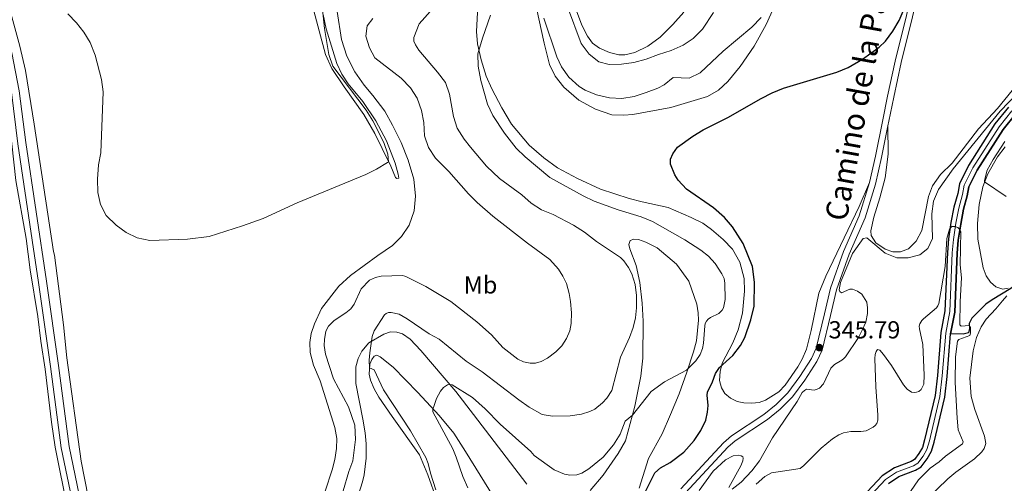
# Model space of a CAD drawing. Units: metres. Extents: x 622449 to 629426, y 655679 to 660428.
# Drawn here: x 627435 to 627835, y 657195 to 657383 of the extents above; entities that cross this region are included whole.
import ezdxf
from ezdxf.enums import TextEntityAlignment as Align

# ---------------------------------------------------------------- set-up
doc = ezdxf.new("R2010")
doc.units = ezdxf.units.M
doc.header["$MEASUREMENT"] = 0
doc.linetypes.add('DGN Style 3', pattern=[121.687118, 86.91937, -34.767748])
doc.linetypes.add('DGN Style 4', pattern=[139.157911, 69.535496, -34.767748, 0.086919, -34.767748])
for name, color, linetype, lineweight in [('Elementos auxiliares', 7, 'Continuous', 0), ('Entidades rústicas y varios', 7, 'Continuous', 0), ('Hidrografía', 7, 'Continuous', 0), ('Relieve y altimetría', 7, 'Continuous', 0), ('Textos de rotulación', 7, 'Continuous', 0), ('Viales y ferrocarril', 7, 'Continuous', 0)]:
    doc.layers.add(name, color=color, linetype=linetype, lineweight=lineweight)
doc.styles.add('Style-Arial', font='txt')
doc.styles.add('Style-Arial Narrow', font='txt')
doc.styles.add('Style-ariali', font='ariali.shx', dxfattribs={"bigfont": 'arialibig.shx'})

# ---------------------------------------------------------------- blocks, each defined once
blk = doc.blocks.new('5PATER_187')
at = {"layer": 'Relieve y altimetría', "linetype": 'Continuous', "lineweight": 0}
h = blk.add_hatch(color=250, dxfattribs=at)
edge = h.paths.add_edge_path()
edge.add_ellipse((0, 0), major_axis=(-1.1, -1.11), ratio=0.999422, start_angle=0, end_angle=360)

msp = doc.modelspace()

# ---------------------------------------------------------------- linework, layer by layer
at = {"layer": 'Elementos auxiliares', "color": 250, "linetype": 'Continuous', "lineweight": 0}
msp.add_3dface([(622449.07, 660305.23), (629341.92, 660427.86), (629426.49, 655801.59), (622529.1, 655678.98)], dxfattribs=at)
at = {"layer": 'Entidades rústicas y varios', "color": 92, "linetype": 'Continuous', "lineweight": 0}
for points in [[(627392.151, 657487.724, 371.898), (627400.681, 657469.877, 371.57), (627406.625, 657455.538, 371.635), (627411.708, 657440.657, 371.307), (627416.455, 657424.796, 371.439), (627420.658, 657411.854, 370.782), (627427.241, 657396.322, 369.798), (627430.644, 657387.384, 369.535), (627434.763, 657372.463, 369.338), (627437.114, 657362.555, 369.272), (627440.557, 657340.71, 369.404), (627448.455, 657288.948, 368.944), (627448.862, 657287.495, 369.082), (627452.448, 657259.153, 368.426), (627453.899, 657245.847, 367.735), (627459.729, 657203.781, 366.112), (627462.453, 657189.294, 365.801)], [(627641.555, 657402.194, 354.376), (627647.719, 657373.652, 352.8), (627649.89, 657365.04, 352.472), (627652.153, 657360.216, 352.078), (627655.66, 657355.821, 351.75), (627661.796, 657350.504, 351.815), (627668.553, 657346.847, 351.684), (627675.268, 657344.534, 351.618), (627680.067, 657344.347, 351.684), (627683.714, 657344.712, 351.684), (627699.143, 657347.464, 351.684), (627714.095, 657352.008, 351.224), (627718.596, 657354.629, 351.224), (627722.359, 657358.026, 351.421), (627727.38, 657364.196, 351.75), (627732.966, 657372.485, 352.472), (627737.906, 657381.258, 353.522), (627742.35, 657391.109, 354.442)], [(627621.289, 657399.196, 355.491), (627620.228, 657378.464, 355.295), (627620.654, 657373.354, 355.098), (627622.101, 657366.939, 354.835), (627624.189, 657360.299, 354.507), (627626.47, 657355.055, 354.113), (627630.536, 657347.365, 353.85), (627634.516, 657340.72, 353.654), (627641.599, 657332.274, 353.457), (627647.537, 657327.058, 353.063), (627653.134, 657322.962, 352.932), (627661.256, 657318.674, 352.8), (627670.557, 657314.339, 352.144), (627682.278, 657310.584, 351.618), (627687.534, 657309.234, 351.618), (627698.119, 657306.873, 351.093), (627707.412, 657302.79, 350.568), (627712.193, 657300.501, 350.568), (627715.634, 657298.001, 350.436), (627720.387, 657293.903, 350.568), (627724.167, 657289.984, 350.568), (627727.257, 657284.649, 350.229), (627728.907, 657278, 350.126), (627729.148, 657272.945, 350.195), (627728.346, 657263.908, 350.195), (627726.571, 657257.179, 350.195), (627724.386, 657251.915, 350.264), (627719.973, 657243.599, 350.126), (627719.222, 657240.197, 349.676), (627719.018, 657236.537, 349.504), (627719.698, 657233.614, 348.95), (627721.154, 657231.222, 348.709), (627723.455, 657229.396, 348.501), (627726.183, 657228.007, 347.948), (627728.831, 657227.484, 347.775), (627732.077, 657227.326, 347.706), (627735.13, 657227.691, 347.533), (627737.642, 657228.521, 347.43), (627742.993, 657231.97, 347.222), (627745.557, 657234.7, 347.188), (627750.74, 657242.095, 347.222), (627752.486, 657245.228, 347.119), (627754.327, 657249.292, 346.98), (627756.195, 657256.883, 346.807), (627759.311, 657272.08, 346.496), (627762.163, 657278.986, 346.082), (627769.647, 657294.617, 345.805), (627775.736, 657307.312, 346.151), (627779.876, 657317.018, 347.084)], [(627587.935, 657318.619, 369.275), (627587.368, 657319.099, 369.407), (627585.453, 657323.644, 369.866), (627581.868, 657330.893, 370.391), (627579.004, 657336.995, 370.457), (627574.517, 657344.711, 370.654), (627566.477, 657355.893, 370.785), (627561.535, 657363.421, 370.588), (627558.857, 657369.11, 370.26), (627553.213, 657390.316, 371.113)], [(627704.491, 657386.236, 362.71), (627700.022, 657381.219, 362.447), (627694.8, 657376.095, 361.922), (627689.826, 657372.451, 361.528), (627684.61, 657369.849, 361.462), (627680.517, 657368.966, 361.396), (627677.995, 657368.928, 361.331), (627674.225, 657369.821, 361.068), (627670.26, 657371.588, 360.937), (627667.418, 657373.729, 361.002), (627665.314, 657376.48, 361.265), (627663.028, 657381.034, 361.528), (627660.09, 657388.973, 361.593)], [(627558.765, 657191.53, 365.49), (627561.608, 657200.289, 365.559), (627562.665, 657204.463, 365.559), (627563.345, 657208.95, 365.663), (627563.573, 657212.99, 365.732), (627562.698, 657217.519, 365.835), (627556.75, 657236.409, 366.215), (627554.054, 657242.848, 366.595), (627552.698, 657247.898, 366.63), (627552.581, 657251.974, 366.837), (627553.117, 657255.633, 366.837), (627554.416, 657259.598, 366.872), (627557.349, 657265.801, 367.424), (627564.338, 657274.884, 367.424), (627569.127, 657279.281, 367.321), (627580.167, 657287.429, 367.831), (627586.136, 657291.466, 368.291), (627589.808, 657295.11, 368.619), (627592.854, 657299.652, 368.882), (627594.961, 657305.543, 368.882), (627595.425, 657311.491, 369.013), (627594.754, 657318.444, 368.947), (627592.54, 657326.087, 369.013), (627589.627, 657333.364, 369.275), (627586.176, 657340.409, 369.472), (627582.998, 657345.992, 369.472), (627578.187, 657352.392, 369.472), (627574.646, 657356.616, 369.275), (627570.845, 657362.006, 369.079), (627567.633, 657368.387, 368.882), (627565.37, 657375.188, 369.013), (627563.714, 657386.553, 369.735)], [(627557.961, 657385.387, 369.866), (627559.22, 657379.469, 369.21), (627563.512, 657365.396, 369.013), (627565.588, 657361.026, 369.144), (627568.189, 657357.184, 369.21), (627574.044, 657349.946, 369.472), (627579.376, 657342.14, 369.407), (627583.673, 657333.955, 369.341), (627587.168, 657324.852, 369.21), (627588.448, 657320.406, 369.21), (627588.682, 657318.86, 369.21), (627587.935, 657318.619, 369.275)], [(627454.194, 657183.874, 365.13), (627449.075, 657209.461, 365.717), (627447.676, 657219.693, 365.89), (627445.023, 657241.122, 366.891), (627443.25, 657252.495, 367.409), (627442.023, 657262.518, 367.686), (627439.012, 657281.497, 367.962), (627437.385, 657294.251, 368.135), (627433.188, 657317.864, 368.135), (627430.712, 657340.259, 368.515), (627430.036, 657349.9, 368.687), (627428.703, 657359.406, 368.929), (627427.255, 657366.701, 368.964), (627422.155, 657382.651, 369.378)], [(627845, 657363.263, 346.82), (627831.921, 657347.173, 346.163), (627824.193, 657338.817, 345.966), (627813.399, 657324.942, 346.294), (627808.668, 657320.253, 346.557), (627805.405, 657315.695, 346.36), (627803.9, 657311.359, 346.229), (627801.095, 657297.481, 346.032), (627798.875, 657293.165, 345.769), (627795.692, 657290.081, 345.572), (627792.535, 657288.847, 345.375), (627789.298, 657288.83, 345.178)], [(627789.298, 657288.83, 345.178), (627786.237, 657289.912, 345.112), (627782.454, 657292.569, 344.981), (627780.514, 657295.452, 345.309), (627780.413, 657297.341, 345.309), (627781.628, 657302.887, 345.835), (627784.114, 657310.785, 346.82), (627786.257, 657318.924, 347.411), (627787.429, 657328.547, 348.133), (627787.356, 657340.032, 348.734)], [(627836.18, 657274.141, 341.561), (627834.025, 657273.716, 341.596), (627831.25, 657274.657, 341.734), (627829.087, 657276.48, 342.149), (627827.225, 657279.159, 342.252), (627825.998, 657282.339, 342.702), (627823.838, 657293.967, 343.698), (627823.723, 657300.354, 344.092), (627824.448, 657308.113, 344.42), (627825.949, 657315.266, 344.748), (627827.97, 657320.584, 345.339), (627831.919, 657327.435, 345.602), (627834.946, 657331.481, 345.536)], [(627687.558, 657267.96, 358.475), (627686.648, 657276.353, 358.51), (627685.042, 657283.312, 358.44), (627682.463, 657290.126, 358.233), (627682.131, 657291.864, 358.233), (627682.623, 657293.406, 358.233), (627684.09, 657293.954, 358.06), (627686.093, 657293.864, 357.957), (627689.036, 657292.746, 357.818), (627693.606, 657290.442, 357.784), (627701.448, 657283.898, 357.887), (627706.547, 657276.946, 357.231), (627709.714, 657267.661, 356.574), (627710.305, 657264.014, 356.539), (627710.396, 657261.038, 356.228), (627709.614, 657252.727, 355.744), (627708.383, 657248.196, 355.675), (627705.701, 657239.937, 354.88), (627702.59, 657231.171, 354.224), (627699.038, 657222.728, 353.947), (627695.674, 657214.833, 352.634), (627690.109, 657204.855, 351.286), (627686.389, 657192.821, 351.078)], [(627798.599, 657183.822, 343.082), (627811.641, 657196.637, 343.013), (627814.896, 657199.313, 342.978), (627822.515, 657204.774, 342.667), (627825.497, 657207.597, 342.391), (627826.502, 657208.918, 342.425), (627827.111, 657210.941, 342.46), (627826.537, 657213.965, 342.425), (627822.718, 657224.72, 342.218), (627821.137, 657230.088, 342.183), (627820.582, 657237.572, 341.907), (627821.957, 657248.565, 341.492), (627823.284, 657254.061, 341.423), (627825.2, 657258.365, 341.423), (627827.224, 657261.559, 341.526), (627831.142, 657265.704, 341.354), (627833.963, 657268.946, 341.976), (627835.646, 657271.044, 341.976)], [(627666.411, 657191.826, 350.94), (627671.659, 657198.121, 351.873), (627677.818, 657206.966, 352.84), (627680.78, 657212.063, 353.151), (627684.577, 657226.203, 355.675), (627687.019, 657238.307, 356.712), (627687.844, 657245.684, 357.749), (627687.912, 657260.723, 358.371), (627687.558, 657267.96, 358.475)], [(627567.361, 657174.441, 361.855), (627573.997, 657195.408, 362.408), (627574.598, 657198.168, 362.408), (627575.393, 657204.969, 362.719), (627575.457, 657210.771, 362.684), (627574.997, 657215.264, 362.684), (627574.092, 657220.83, 362.65), (627571.196, 657235.387, 361.959), (627571.3, 657242.122, 361.268), (627572.146, 657245.502, 361.026), (627573.612, 657248.431, 360.854), (627576.565, 657251.87, 360.163), (627582.559, 657255.362, 359.23), (627585.327, 657256.315, 358.988), (627587.882, 657256.164, 358.954), (627590.228, 657255.496, 358.539), (627593.326, 657253.408, 358.021), (627597.62, 657248.826, 357.192), (627611.869, 657232.035, 354.533), (627619.041, 657222.811, 352.944), (627640.725, 657194.376, 350.664)], [(627629.489, 657185.591, 351.044), (627615.821, 657207.767, 352.529), (627610.988, 657215.184, 353.22), (627605.153, 657222.329, 354.567), (627596.427, 657231.7, 356.053), (627586.394, 657241.941, 356.743), (627581.096, 657246.182, 357.849), (627579.718, 657246.88, 358.539), (627578.645, 657246.436, 359.092), (627577.74, 657245.163, 359.299), (627576.901, 657243.198, 359.748), (627576.604, 657239.089, 360.508), (627577.179, 657236.738, 361.026), (627578.646, 657233.172, 361.234), (627580.563, 657229.743, 361.372), (627585.946, 657221.978, 361.717), (627597.058, 657206.412, 360.957), (627600.436, 657198.243, 360.716), (627604.182, 657187.896, 359.99)]]:
    msp.add_polyline3d(points, dxfattribs=at)
at = {"layer": 'Hidrografía', "color": 142, "linetype": 'DGN Style 3', "lineweight": 25}
for points in [[(627907.615, 657353.928, 346.98), (627900.185, 657351.173, 346.52), (627892.25, 657347.772, 345.929), (627887.115, 657343.881, 345.666), (627883.915, 657338.631, 345.535), (627876.311, 657319.578, 344.813), (627866.471, 657298.039, 343.631), (627863.735, 657294.747, 343.434), (627853.636, 657285.862, 342.432), (627837.282, 657273.972, 341.665), (627829.688, 657269.409, 340.282), (627827.183, 657267.611, 340.282), (627821.492, 657261.855, 340.144), (627820.397, 657259.741, 340.04), (627820.446, 657257.769, 339.937), (627820.086, 657255.981, 339.868), (627817.856, 657255.351, 339.868), (627812.81, 657255.57, 339.502)], [(627836.284, 657347.604, 343.677), (627830.852, 657340.881, 343.546), (627820.156, 657324.013, 343.152), (627816.422, 657316.532, 343.283), (627815.706, 657312.582, 340.329), (627814.155, 657307.075, 340.263), (627812.979, 657300.821, 340.132), (627811.949, 657294.082, 339.738), (627811.523, 657288.656, 339.606), (627810.522, 657264.839, 339.502), (627808.841, 657256.108, 339.502), (627807.453, 657238.641, 338.673), (627806.494, 657230.431, 338.396), (627802.264, 657212.509, 337.74), (627801.351, 657209.347, 337.774), (627799.98, 657206.912, 337.74), (627798.116, 657204.515, 337.636), (627796.802, 657203.683, 337.636), (627789.981, 657201.122, 337.601), (627785.032, 657197.829, 337.498), (627778.998, 657191.458, 337.325)], [(627836.284, 657347.604, 343.677), (627830.852, 657340.881, 343.546), (627820.156, 657324.013, 343.152), (627816.422, 657316.532, 343.283), (627815.706, 657312.582, 340.329), (627814.155, 657307.075, 340.263), (627812.979, 657300.821, 340.132), (627811.949, 657294.082, 339.738), (627811.523, 657288.656, 339.606), (627810.522, 657264.839, 339.502), (627808.841, 657256.108, 339.502), (627807.453, 657238.641, 338.673), (627806.494, 657230.431, 338.396), (627802.264, 657212.509, 337.74), (627801.351, 657209.347, 337.774), (627799.98, 657206.912, 337.74), (627798.116, 657204.515, 337.636), (627796.802, 657203.683, 337.636), (627789.981, 657201.122, 337.601), (627785.032, 657197.829, 337.498), (627778.998, 657191.458, 337.325)], [(627787.624, 657194.75, 337.498), (627791.815, 657197.539, 337.601), (627798.593, 657200.084, 337.636), (627800.845, 657201.509, 337.636), (627803.319, 657204.691, 337.74), (627805.064, 657207.79, 337.774), (627806.134, 657211.494, 337.74), (627810.439, 657229.737, 338.396), (627811.434, 657238.25, 338.673), (627812.81, 657255.57, 339.502), (627814.505, 657264.375, 339.502), (627815.51, 657288.344, 339.606), (627815.926, 657293.624, 339.738), (627816.922, 657300.149, 340.132), (627818.054, 657306.162, 340.263), (627819.607, 657311.682, 340.329), (627820.255, 657315.258, 343.283), (627823.643, 657322.044, 343.152), (627834.107, 657338.546, 343.546), (627839.201, 657344.849, 343.677)], [(627839.201, 657344.849, 343.677), (627834.107, 657338.546, 343.546), (627823.643, 657322.044, 343.152), (627820.255, 657315.258, 343.283), (627819.607, 657311.682, 340.329), (627818.054, 657306.162, 340.263), (627816.922, 657300.149, 340.132), (627815.926, 657293.624, 339.738), (627815.51, 657288.344, 339.606), (627814.505, 657264.375, 339.502), (627812.81, 657255.57, 339.502)], [(627787.624, 657194.75, 337.498), (627791.815, 657197.539, 337.601), (627798.593, 657200.084, 337.636), (627800.845, 657201.509, 337.636), (627803.319, 657204.691, 337.74), (627805.064, 657207.79, 337.774), (627806.134, 657211.494, 337.74), (627810.439, 657229.737, 338.396), (627811.434, 657238.25, 338.673), (627812.81, 657255.57, 339.502)]]:
    msp.add_polyline3d(points, dxfattribs=at)
at = {"layer": 'Hidrografía', "color": 142, "linetype": 'DGN Style 4', "lineweight": 0}
msp.add_polyline3d([(627780.391, 657190.021, 337.325), (627786.328, 657196.29, 337.498), (627790.898, 657199.331, 337.601), (627797.698, 657201.884, 337.636), (627799.481, 657203.012, 337.636), (627801.65, 657205.802, 337.74), (627803.208, 657208.569, 337.774), (627804.199, 657212.002, 337.74), (627808.467, 657230.084, 338.396), (627809.444, 657238.446, 338.673), (627810.826, 657255.839, 339.502), (627812.514, 657264.607, 339.502), (627813.517, 657288.501, 339.606), (627813.938, 657293.854, 339.738), (627814.951, 657300.486, 340.132), (627816.105, 657306.619, 340.263), (627817.657, 657312.133, 340.33), (627818.339, 657315.896, 343.283), (627821.9, 657323.029, 343.152), (627832.48, 657339.714, 343.546), (627837.743, 657346.227, 343.677)], dxfattribs=at)
at = {"layer": 'Relieve y altimetría', "color": 30, "linetype": 'Continuous', "lineweight": 0, "flags": 128}
for points, elevation in [([(627454.276, 657385.551), (627457.768, 657381.96), (627460.761, 657378.189), (627463.319, 657373.892), (627465.315, 657368.758), (627467.879, 657358.878), (627468.613, 657353.95), (627467.663, 657329.117), (627466.719, 657324.207), (627466.351, 657318.341), (627466.407, 657313.003), (627467.461, 657308.117), (627469.845, 657303.588), (627473.823, 657299.651), (627477.943, 657296.671), (627482.486, 657294.588), (627487.593, 657293.466), (627502.819, 657294.029), (627511.66, 657295.066), (627525.255, 657299.421), (627533.54, 657302.377), (627547.413, 657308.746), (627575.261, 657320.24), (627579.685, 657322.416), (627584.037, 657325.132), (627584.538, 657325.494), (627584.283, 657328.552), (627582.57, 657333.247), (627578.117, 657342.167), (627575.502, 657346.429), (627561.921, 657364.315), (627560.227, 657369.021), (627558.499, 657379.686), (627557.567, 657388.631)], 370), ([(627595.407, 657372.939), (627594.75, 657374.551), (627594.818, 657375.941), (627596.896, 657381.495), (627602.682, 657387.878)], 360), ([(627625.98, 657385.082), (627622.666, 657375.735), (627620.855, 657369.327), (627620.93, 657364.315), (627622.047, 657358.542), (627624.772, 657348.937), (627626.842, 657344.33), (627631.647, 657337.048), (627636.426, 657331.033), (627639.954, 657327.518), (627650.064, 657319.072), (627663.54, 657311.629), (627668.055, 657309.483), (627677.73, 657305.97), (627687.101, 657303.03), (627691.744, 657301.155), (627704.84, 657293.702), (627711.378, 657289.601), (627714.465, 657287.066), (627717.166, 657284.135), (627719.936, 657279.87), (627720.781, 657278.037), (627721.175, 657276.107), (627721.194, 657269.429), (627720.59, 657266.165), (627720.097, 657265.218), (627718.658, 657263.832), (627715.358, 657262.208), (627714.342, 657261.524), (627713.608, 657260.705), (627713.188, 657259.799), (627712.951, 657258.733), (627712.517, 657251.761), (627712.041, 657249.526), (627711.056, 657247.155), (627709.31, 657244.519), (627705.512, 657240.743), (627696.663, 657236.071), (627691.181, 657232.068), (627683.562, 657222.422), (627680.63, 657220.014), (627678.553, 657214.769), (627675.829, 657210.444), (627671.683, 657205.457), (627665.864, 657200.622), (627663.101, 657198.923), (627660.956, 657198.244), (627658.118, 657198.103), (627655.949, 657198.477), (627651.779, 657200.328), (627643.671, 657206.085), (627642.317, 657207.666), (627629.915, 657218.83), (627623.788, 657225.03), (627618.561, 657229.712), (627610.309, 657234.752), (627609.366, 657234.984), (627608.485, 657234.741), (627606.909, 657233.739), (627605.563, 657232.194)], 355), ([(627657.276, 657388.457), (627662.72, 657373.594), (627666.033, 657369.178), (627669.958, 657366.087), (627674.195, 657364.975), (627679.191, 657365.173), (627684.146, 657365.837), (627689.228, 657367.119), (627694.163, 657369.131), (627699.286, 657370.678), (627704.181, 657372.805), (627708.309, 657375.622), (627712.093, 657379.318), (627716.504, 657386.183)], 360), ([(627566.107, 657191.729), (627568.332, 657199.619), (627570.065, 657203.968), (627571.05, 657212.636), (627570.779, 657218.39), (627568.32, 657225.81), (627562.23, 657237.24), (627558.931, 657247.274), (627558.41, 657250.828), (627558.477, 657253.183), (627559.013, 657256.565), (627560.114, 657258.611), (627562.396, 657260.917), (627567.233, 657264.03), (627569.249, 657265.735), (627570.497, 657267.576), (627573.375, 657273.854), (627576.837, 657277.326), (627579.228, 657278.464), (627581.476, 657279.006), (627590.216, 657279.202), (627591.182, 657278.991), (627592.1, 657278.593), (627599.714, 657274.753), (627609.847, 657268.693), (627620.412, 657260.361), (627626.292, 657255.116), (627630.998, 657249.98), (627637.045, 657245.303), (627639.396, 657244.202), (627642.053, 657243.602), (627644.256, 657243.621), (627646.504, 657244.307), (627649.11, 657245.707), (627652.467, 657248.247), (627654.87, 657250.72), (627656.819, 657253.646), (627658.175, 657256.769), (627658.715, 657259.751), (627658.846, 657264.134), (627658.45, 657268.699), (627657.92, 657271.892), (627656.761, 657276.03), (627655.376, 657279.027), (627653.55, 657281.869), (627650.082, 657285.703), (627641.008, 657292.401), (627626.882, 657303.363), (627620.508, 657308.945), (627616.969, 657312.482), (627608.961, 657321.535), (627603.562, 657326.942), (627600.774, 657331.239), (627599.107, 657335.958), (627598.79, 657341.415), (627597.963, 657346.344), (627596.185, 657351.354), (627593.447, 657355.535), (627589.646, 657359.508), (627579.014, 657367.702), (627576.826, 657371.73), (627575.362, 657376.546), (627575.899, 657380.773), (627578.085, 657383.766)], 365), ([(627735.895, 657384.149), (627732.044, 657380.155), (627720.437, 657370.45), (627711.127, 657361.582), (627706.694, 657359.468), (627700.127, 657359.725), (627696.476, 657356.794), (627693.901, 657355.435), (627689.206, 657353.565), (627684.257, 657352.042), (627679.309, 657351.212), (627674.316, 657351.479), (627669.01, 657352.733), (627664.379, 657354.616), (627661.902, 657356.12), (627657.699, 657359.901), (627654.837, 657363.99), (627652.86, 657368.091), (627647.577, 657383.874)], 355), ([(627603.671, 657192.19), (627601.53, 657198.848), (627600.663, 657202.886), (627599.678, 657205.342), (627593.484, 657216.157), (627582.533, 657232.735), (627578.633, 657240.844), (627576.819, 657241.759), (627576.646, 657244.804), (627576.878, 657247.815), (627577.905, 657254.458), (627578.67, 657256.723), (627582.848, 657263.196), (627583.588, 657263.866), (627584.542, 657264.253), (627585.581, 657264.253), (627588.798, 657263.513), (627592.098, 657261.697), (627600.993, 657255.553), (627605.076, 657253.435), (627616.119, 657244.407), (627622.57, 657240.125), (627637.419, 657228.651), (627641.634, 657225.745), (627646.951, 657222.734), (627651.162, 657222.094), (627658.318, 657222.189), (627662.893, 657222.889), (627666.232, 657224.009), (627668.313, 657224.933), (627671.471, 657227.475), (627673.173, 657229.366), (627675.193, 657232.464), (627678.786, 657246.089), (627682.371, 657253.985), (627683.861, 657258.055), (627684.808, 657262.087), (627685.212, 657266.07), (627685.193, 657271.089), (627684.635, 657275.592), (627683.293, 657279.89), (627681.958, 657282.564), (627680.125, 657285.201), (627678.732, 657286.628), (627668.994, 657293.014), (627664.141, 657296.921), (627659.687, 657299.649), (627651.329, 657304.026), (627646.664, 657305.974), (627642.491, 657308.668), (627638.668, 657311.975), (627629.614, 657318.68), (627624.264, 657323.7), (627617.822, 657331.466), (627615.268, 657334.631), (627612.389, 657339.093), (627610.926, 657343.873), (627609.324, 657352.964), (627607.619, 657357.665), (627604.408, 657361.882), (627596.759, 657370.768), (627595.407, 657372.939)], 360), ([(627770.145, 657246.176), (627775.368, 657254.093), (627776.904, 657256.996), (627778.324, 657260.333), (627779.061, 657263.747), (627779.125, 657266.097), (627778.732, 657268.347), (627776.754, 657271.66), (627775.002, 657272.864), (627772.937, 657273.667), (627771.9, 657273.696), (627768.513, 657272.18), (627767.894, 657272.69), (627767.616, 657273.394), (627768.105, 657276.399), (627772.973, 657288.155), (627777.324, 657294.262), (627778.829, 657294.519), (627786.294, 657288.36), (627790.937, 657286.445), (627795.521, 657286.419), (627800.358, 657287.656), (627803.557, 657290.286), (627805.408, 657294.296), (627805.203, 657304.294), (627805.926, 657309.412), (627807.956, 657314.211), (627813.9, 657322.592), (627832.889, 657346.07), (627839.893, 657353.207)], 345), ([(627834.84, 657333.673), (627830.137, 657326.451), (627827.719, 657322.043), (627826.546, 657317.902), (627826.649, 657317.275), (627835.409, 657311.41)], 345), ([(627733.842, 657194.433), (627737.404, 657197.612), (627740.059, 657199.098), (627751.666, 657200.788), (627753.254, 657202.037), (627760.276, 657209.078), (627764.896, 657212.899), (627767.417, 657214.544), (627769.293, 657215.27), (627772.242, 657215.872), (627776.32, 657215.852), (627778.527, 657216.162), (627781.416, 657217.547), (627782.207, 657218.264), (627782.819, 657219.082), (627783.268, 657220.457), (627783.327, 657222.458), (627782.428, 657233.932), (627782.088, 657245.445), (627782.24, 657247.179), (627782.582, 657248.321), (627783.177, 657249.18), (627784.129, 657248.883), (627785.546, 657247.172), (627788.817, 657242.644), (627793.719, 657234.814), (627795.231, 657233.026), (627796.897, 657231.866), (627797.96, 657231.672), (627799.035, 657231.78), (627799.96, 657232.155), (627800.821, 657232.915), (627801.894, 657235.061), (627802.132, 657238.784), (627801.542, 657251.247), (627800.161, 657257.586), (627800.095, 657258.605), (627800.265, 657259.594), (627801.112, 657260.962), (627801.817, 657261.666), (627807.067, 657266.068), (627807.634, 657266.916), (627808.029, 657267.841), (627810.633, 657282.87), (627811.281, 657294.222), (627812.413, 657298.075), (627813.377, 657299.148), (627814.508, 657299.144), (627815.69, 657298.701), (627816.588, 657297.962), (627816.981, 657297.156), (627816.672, 657283.578), (627817.223, 657278.305), (627816.685, 657268.717), (627816.605, 657259.225), (627817.133, 657258.702), (627820.416, 657258.974), (627820.838, 657258.121), (627820.951, 657255.814), (627820.65, 657254.923), (627816.192, 657253.276), (627815.639, 657252.502), (627814.841, 657246.127), (627814.695, 657235.792), (627815.472, 657221.318), (627815.93, 657216.568), (627817.909, 657211.575), (627817.707, 657210.78), (627810.695, 657205.792), (627808.204, 657203.469), (627804.502, 657200.873), (627799.806, 657196.169), (627796.565, 657191.41)], 340), ([(627724.057, 657192.441), (627727.799, 657195.242), (627732.126, 657199.799), (627735.228, 657203.855), (627740.414, 657213.258), (627750.484, 657227.985), (627752.592, 657231.731), (627753.411, 657232.572), (627754.322, 657233.009), (627757.425, 657232.705), (627758.643, 657232.983), (627759.625, 657233.474), (627761.228, 657235.194), (627764.138, 657241.649), (627765.616, 657243.104), (627768.651, 657244.844), (627769.463, 657245.444), (627770.145, 657246.176)], 345), ([(627605.563, 657232.194), (627603.967, 657229.245), (627602.868, 657226.066), (627602.575, 657224.89), (627602.54, 657223.866), (627610.572, 657208.769), (627612.024, 657205.389), (627614.659, 657197.592), (627616.787, 657192.947)], 355), ([(627710.675, 657191.821), (627716.341, 657199.694), (627721.432, 657204.303), (627724.465, 657206.019), (627726.752, 657206.197), (627727.784, 657205.996), (627728.393, 657205.53), (627728.551, 657204.973), (627728.398, 657203.985), (627727.628, 657201.918), (627722.762, 657193.133)], 345)]:
    msp.add_lwpolyline(points, dxfattribs=dict(at, elevation=elevation))
at = {"layer": 'Relieve y altimetría', "color": 30, "linetype": 'Continuous', "lineweight": 30, "elevation": 350, "flags": 128}
msp.add_lwpolyline([(627686.907, 657187.376), (627692.628, 657199.093), (627694.964, 657201.116), (627698.917, 657203.294), (627704.494, 657207.428), (627708.703, 657212.119), (627711.374, 657216.194), (627713.351, 657220.47), (627714.105, 657223.692), (627714.386, 657226.381), (627713.921, 657230.64), (627714.082, 657231.805), (627716.173, 657236.013), (627717.338, 657239.404), (627719.014, 657241.911), (627724.37, 657246.738), (627727.457, 657250.837), (627729.184, 657254.026), (627731.651, 657261.268), (627733.073, 657266.751), (627733.216, 657276.49), (627732.39, 657282.842), (627728.556, 657292.255), (627724.224, 657299.057), (627721.011, 657302.866), (627716.498, 657306.805), (627705.584, 657314.327), (627702.21, 657318.016), (627700.777, 657320.147), (627699.045, 657324.466), (627699.108, 657326.486), (627699.965, 657328.657), (627701.898, 657331.408), (627708.124, 657335.853), (627712.274, 657338.417), (627722.374, 657343.525), (627735.884, 657351.178), (627740.341, 657353.474), (627744.967, 657355.367), (627766.581, 657361.847), (627771.158, 657363.839), (627777.085, 657367.202), (627783.839, 657372.014), (627786.325, 657374.53), (627789.386, 657378.516), (627791.911, 657382.824), (627793.929, 657387.623)], dxfattribs=at)
at = {"layer": 'Viales y ferrocarril', "color": 250, "linetype": 'DGN Style 3', "lineweight": 0}
for points in [[(627779.876, 657317.018, 347.084), (627782.315, 657327.774, 348.069), (627785.275, 657342.464, 348.835), (627787.239, 657352.176, 348.721), (627790.237, 657366.324, 349.251), (627794.913, 657384.928, 349.776), (627797.121, 657394.682, 349.855), (627800.059, 657414.058, 350.564), (627803.145, 657433.816, 350.831), (627808.647, 657467.681, 352.009), (627816.294, 657507.017, 353.84), (627818.753, 657521.385, 354.569), (627819.965, 657530.808, 354.766), (627820.944, 657542.569, 354.635), (627821.967, 657550.211, 354.832), (627823.861, 657560.02, 355.259), (627826.389, 657570.194, 355.686), (627828.361, 657579.758, 355.948), (627829.205, 657587.773, 356.474), (627829.006, 657599.87, 356.76), (627825.685, 657624.227, 357.167), (627825.174, 657630.744, 357.13)], [(627374.25, 657497.667, 371.312), (627379.606, 657491.292, 371.312), (627384.686, 657484.484, 371.246), (627391.044, 657473.461, 371.115), (627394.814, 657465.501, 370.996), (627399.63, 657453.116, 370.918), (627409.481, 657421.388, 370.437), (627411.955, 657414.251, 370.307), (627424.405, 657382.774, 369.709), (627428.339, 657369.04, 369.262), (627431.323, 657353.742, 369.046), (627434.003, 657332.798, 368.949), (627439.837, 657293.587, 368.309), (627442.385, 657276.454, 368.03), (627447.253, 657242.271, 366.709), (627451.601, 657209.22, 365.726), (627460.571, 657165.984, 364.819)], [(627703.234, 657192.578, 345.557), (627720.58, 657211.242, 344.943), (627723.832, 657214.042, 345.025), (627736.921, 657222.795, 345.526), (627741.966, 657226.794, 345.595), (627746.663, 657231.526, 345.673), (627751.563, 657238.164, 345.686), (627756.296, 657245.533, 345.731), (627758.212, 657249.703, 345.79), (627761.56, 657263.616, 345.265), (627764.074, 657274.084, 345.241), (627769.315, 657288.939, 345.18), (627775.738, 657303.508, 345.999), (627779.876, 657317.018, 347.084)]]:
    msp.add_polyline3d(points, dxfattribs=at)
at = {"layer": 'Viales y ferrocarril', "color": 250, "linetype": 'Continuous', "lineweight": 0}
for points in [[(627787.356, 657340.032, 348.734), (627787.746, 657341.965, 348.835), (627789.707, 657351.664, 348.721), (627792.693, 657365.755, 349.251), (627797.365, 657384.342, 349.776), (627799.599, 657394.214, 349.855), (627802.55, 657413.674, 350.564), (627805.634, 657433.419, 350.831), (627811.129, 657467.238, 352.009), (627818.774, 657506.563, 353.84), (627821.246, 657521.011, 354.569), (627822.472, 657530.542, 354.766), (627823.451, 657542.297, 354.635), (627824.456, 657549.804, 354.832), (627826.323, 657559.476, 355.259), (627828.847, 657569.635, 355.686), (627830.855, 657579.37, 355.948), (627831.728, 657587.661, 356.474), (627831.524, 657600.061, 356.76), (627828.192, 657624.496, 357.167), (627827.699, 657630.791, 357.13)], [(627388.486, 657484.348, 371.223), (627393.902, 657474.959, 371.115), (627397.777, 657466.777, 370.996), (627402.676, 657454.179, 370.918), (627412.545, 657422.394, 370.437), (627414.979, 657415.372, 370.307), (627427.461, 657383.813, 369.709), (627431.477, 657369.794, 369.262), (627434.508, 657354.256, 369.046), (627437.197, 657333.241, 368.949), (627445.579, 657276.906, 368.03), (627450.447, 657242.708, 366.709), (627454.782, 657209.758, 365.726), (627463.743, 657166.565, 364.819)], [(627705.155, 657190.943, 345.557), (627722.331, 657209.424, 344.943), (627725.36, 657212.032, 345.025), (627738.407, 657220.757, 345.526), (627743.649, 657224.912, 345.595), (627748.581, 657229.881, 345.673), (627753.639, 657236.733, 345.686), (627758.512, 657244.32, 345.731), (627760.605, 657248.874, 345.79), (627764.011, 657263.027, 345.265), (627766.494, 657273.369, 345.241), (627771.621, 657287.922, 345.18), (627778.104, 657302.627, 345.999), (627782.313, 657316.369, 347.084), (627784.78, 657327.246, 348.069), (627787.356, 657340.032, 348.734)]]:
    msp.add_polyline3d(points, dxfattribs=at)

# ---------------------------------------------------------------- block references
at = {"layer": 'Relieve y altimetría', "color": 250, "linetype": 'Continuous', "lineweight": 0}
msp.add_blockref('5PATER_187', (627759.506, 657249.925, 345.79), dxfattribs=at)

# ---------------------------------------------------------------- texts
at = {"layer": 'Entidades rústicas y varios', "color": 92, "linetype": 'Continuous', "lineweight": 0, "style": 'Style-Arial Narrow'}
msp.add_text('Mb', height=7, dxfattribs=at).set_placement((627621.899, 657275.418, 366.292), align=Align.MIDDLE_CENTER)
at = {"layer": 'Textos de rotulación', "color": 250, "linetype": 'Continuous', "lineweight": 0, "style": 'Style-ariali'}
msp.add_text('Camino de la Paridera de Churripample', height=9, rotation=79.692, dxfattribs=at).set_placement((627790.761, 657411.983, 351.265), align=Align.CENTER)
at = {"layer": 'Textos de rotulación', "color": 250, "linetype": 'Continuous', "lineweight": 0, "style": 'Style-Arial'}
msp.add_text('345.79', height=7, dxfattribs=at).set_placement((627763.256, 657253.675, 345.79))

doc.saveas('drawing.dxf')
